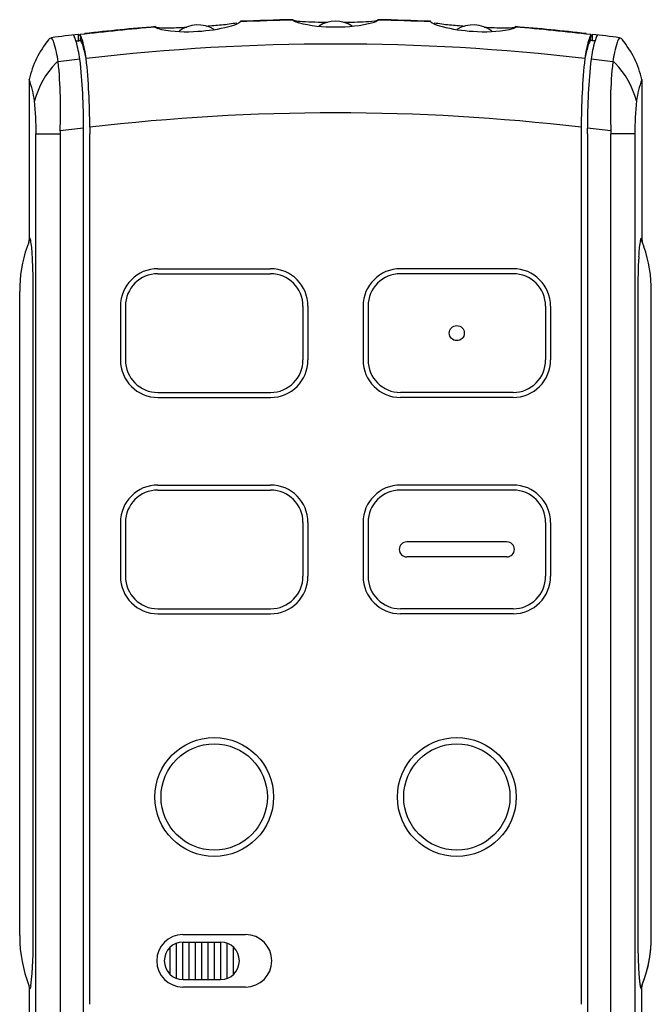
# Model space of a CAD drawing. Extents: x 3.5 to 58.2, y 6.5 to 95.7.
# Drawn here: x 43 to 58.2, y 51.6 to 75.2 of the extents above; entities that cross this region are included whole.
import ezdxf

# ---------------------------------------------------------------- set-up
doc = ezdxf.new("R2010")
doc.units = 0
doc.layers.add('4', color=7, linetype='CONTINUOUS')

msp = doc.modelspace()

# ---------------------------------------------------------------- linework, layer by layer
at = {"layer": '4', "linetype": 'CONTINUOUS'}
for p, q in [((44.428, 74.714), (44.428, 74.866)), ((44.578, 74.871), (44.578, 74.883)), ((56.601, 74.871), (56.601, 74.883)), ((56.752, 74.714), (56.752, 74.866)), ((43.937, 74.208), (43.938, 74.205)), ((57.242, 74.208), (57.242, 74.205)), ((43.24, 73.769), (43.24, 69.957)), ((57.94, 73.769), (57.94, 69.957)), ((43.405, 37.942), (43.405, 72.476)), ((43.405, 72.476), (43.982, 72.476)), ((43.982, 72.476), (43.982, 37.946)), ((44.544, 37.945), (44.544, 72.476)), ((44.695, 51.594), (44.695, 72.476)), ((56.485, 72.476), (56.485, 51.594)), ((56.636, 72.476), (56.636, 37.945)), ((57.197, 37.946), (57.197, 72.476)), ((57.774, 72.476), (57.197, 72.476)), ((57.77, 72.476), (57.77, 37.945)), ((57.774, 72.476), (57.774, 37.944)), ((43.233, 69.883), (43.241, 69.911)), ((57.947, 69.883), (57.939, 69.911)), ((46.33, 69.243), (49.03, 69.243)), ((54.85, 69.243), (52.15, 69.243)), ((46.33, 69.123), (49.03, 69.123)), ((54.85, 69.123), (52.15, 69.123)), ((43.014, 53.247), (43.014, 68.697)), ((43.338, 53.247), (43.338, 68.697)), ((57.842, 68.697), (57.842, 53.247)), ((58.165, 53.247), (58.165, 68.697)), ((45.43, 68.343), (45.43, 67.053)), ((45.55, 68.343), (45.55, 67.053)), ((49.81, 68.343), (49.81, 67.053)), ((49.93, 68.343), (49.93, 67.053)), ((51.25, 68.343), (51.25, 67.053)), ((51.37, 68.343), (51.37, 67.053)), ((55.63, 68.343), (55.63, 67.053)), ((55.75, 68.343), (55.75, 67.053)), ((46.33, 66.273), (49.03, 66.273)), ((46.33, 66.153), (49.03, 66.153)), ((54.85, 66.273), (52.15, 66.273)), ((54.85, 66.153), (52.15, 66.153)), ((46.33, 64.053), (49.03, 64.053)), ((54.85, 64.053), (52.15, 64.053)), ((46.33, 63.933), (49.03, 63.933)), ((54.85, 63.933), (52.15, 63.933)), ((45.43, 63.153), (45.43, 61.863)), ((45.55, 63.153), (45.55, 61.863)), ((49.81, 63.153), (49.81, 61.863)), ((49.93, 63.153), (49.93, 61.863)), ((51.25, 63.153), (51.25, 61.863)), ((51.37, 63.153), (51.37, 61.863)), ((55.63, 63.153), (55.63, 61.863)), ((55.75, 63.153), (55.75, 61.863)), ((54.7, 62.688), (52.3, 62.688)), ((54.7, 62.328), (52.3, 62.328)), ((46.33, 61.083), (49.03, 61.083)), ((46.33, 60.963), (49.03, 60.963)), ((54.85, 61.083), (52.15, 61.083)), ((54.85, 60.963), (52.15, 60.963)), ((43.014, 53.247), (43.014, 53.218)), ((46.93, 53.268), (48.43, 53.268)), ((46.624, 52.31), (46.624, 52.965)), ((46.777, 52.215), (46.777, 53.06)), ((46.93, 52.188), (46.93, 53.088)), ((46.933, 53.088), (47.833, 53.088)), ((47.08, 52.188), (47.08, 53.088)), ((47.23, 52.188), (47.23, 53.088)), ((47.383, 52.188), (47.383, 53.088)), ((47.536, 52.188), (47.536, 53.088)), ((47.686, 52.188), (47.686, 53.088)), ((47.836, 52.188), (47.836, 53.088)), ((47.989, 52.215), (47.989, 53.06)), ((48.142, 52.31), (48.142, 52.965)), ((43.234, 52.045), (43.24, 51.988)), ((43.24, 51.988), (43.24, 37.727)), ((43.281, 52.034), (43.262, 51.976)), ((48.43, 52.008), (46.93, 52.008)), ((46.933, 52.188), (47.833, 52.188)), ((57.94, 37.727), (57.94, 51.988))]:
    msp.add_line(p, q, dxfattribs=at)
for points in [[(49.57, 75.218), (49.57, 75.217), (49.571, 75.216), (49.571, 75.216), (49.572, 75.215), (49.572, 75.215), (49.572, 75.215), (49.573, 75.214), (49.574, 75.213), (49.574, 75.213), (49.575, 75.213), (49.575, 75.212), (49.575, 75.212), (49.576, 75.211), (49.577, 75.21)], [(49.577, 75.21), (49.579, 75.208), (49.582, 75.205), (49.582, 75.205), (49.585, 75.203), (49.587, 75.2), (49.587, 75.2), (49.59, 75.198), (49.592, 75.195), (49.592, 75.195), (49.595, 75.193), (49.598, 75.19), (49.598, 75.19), (49.6, 75.188), (49.603, 75.185)], [(51.603, 75.21), (51.6, 75.208), (51.597, 75.205), (51.597, 75.205), (51.595, 75.203), (51.592, 75.2), (51.592, 75.2), (51.59, 75.198), (51.587, 75.195), (51.587, 75.195), (51.584, 75.193), (51.582, 75.19), (51.582, 75.19), (51.579, 75.188), (51.577, 75.185)], [(51.61, 75.218), (51.609, 75.217), (51.608, 75.216), (51.608, 75.216), (51.608, 75.215), (51.607, 75.215), (51.607, 75.215), (51.606, 75.214), (51.606, 75.213), (51.606, 75.213), (51.605, 75.213), (51.604, 75.212), (51.604, 75.212), (51.603, 75.211), (51.603, 75.21)], [(44.365, 74.706), (44.369, 74.707), (44.373, 74.707), (44.373, 74.707), (44.376, 74.708), (44.38, 74.708), (44.38, 74.708), (44.384, 74.709), (44.388, 74.709), (44.388, 74.709), (44.391, 74.709), (44.395, 74.71), (44.395, 74.71), (44.399, 74.71), (44.403, 74.711), (44.403, 74.711), (44.405, 74.711), (44.408, 74.711), (44.408, 74.711), (44.41, 74.712), (44.412, 74.712), (44.412, 74.712), (44.415, 74.712), (44.417, 74.713), (44.417, 74.713), (44.42, 74.713), (44.422, 74.713), (44.422, 74.713), (44.425, 74.713), (44.427, 74.714)], [(44.427, 74.714), (44.432, 74.714), (44.437, 74.715), (44.437, 74.715), (44.442, 74.716), (44.447, 74.716), (44.447, 74.716), (44.453, 74.717), (44.458, 74.717), (44.458, 74.717), (44.463, 74.718), (44.468, 74.718), (44.468, 74.718), (44.473, 74.719), (44.478, 74.72)], [(44.45, 74.846), (44.448, 74.848), (44.446, 74.85), (44.446, 74.85), (44.443, 74.852), (44.441, 74.854), (44.441, 74.854), (44.439, 74.856), (44.437, 74.858), (44.437, 74.858), (44.434, 74.86), (44.432, 74.862), (44.432, 74.862), (44.43, 74.864), (44.428, 74.866)], [(44.452, 74.844), (44.452, 74.844), (44.452, 74.844), (44.452, 74.844), (44.451, 74.845), (44.451, 74.845), (44.451, 74.845), (44.451, 74.845), (44.451, 74.845), (44.451, 74.845), (44.451, 74.845), (44.451, 74.845), (44.451, 74.845), (44.45, 74.845), (44.45, 74.846)], [(44.466, 74.832), (44.465, 74.833), (44.463, 74.834), (44.463, 74.834), (44.462, 74.835), (44.46, 74.837), (44.46, 74.837), (44.459, 74.838), (44.458, 74.839), (44.458, 74.839), (44.456, 74.84), (44.455, 74.842), (44.455, 74.842), (44.453, 74.843), (44.452, 74.844)], [(44.462, 74.859), (44.463, 74.855), (44.463, 74.851), (44.463, 74.851), (44.464, 74.847), (44.464, 74.843), (44.464, 74.843), (44.465, 74.839), (44.465, 74.835), (44.465, 74.835), (44.466, 74.831), (44.467, 74.827), (44.467, 74.827), (44.467, 74.823), (44.468, 74.82)], [(44.468, 74.82), (44.468, 74.816), (44.469, 74.812), (44.469, 74.812), (44.469, 74.808), (44.47, 74.804), (44.47, 74.804), (44.471, 74.8), (44.471, 74.796), (44.471, 74.796), (44.472, 74.792), (44.472, 74.788), (44.472, 74.788), (44.473, 74.784), (44.474, 74.78)], [(44.473, 74.75), (44.473, 74.753), (44.472, 74.756), (44.472, 74.756), (44.472, 74.759), (44.472, 74.762), (44.472, 74.762), (44.471, 74.765), (44.471, 74.768), (44.471, 74.768), (44.47, 74.771), (44.47, 74.774), (44.47, 74.774), (44.469, 74.777), (44.469, 74.78)], [(44.478, 74.72), (44.477, 74.723), (44.477, 74.726), (44.477, 74.726), (44.476, 74.729), (44.476, 74.732), (44.476, 74.732), (44.476, 74.735), (44.475, 74.738), (44.475, 74.738), (44.475, 74.741), (44.474, 74.744), (44.474, 74.744), (44.474, 74.747), (44.473, 74.75)], [(44.51, 74.745), (44.51, 74.744), (44.51, 74.743), (44.51, 74.743), (44.51, 74.743), (44.51, 74.742), (44.51, 74.742), (44.511, 74.741), (44.511, 74.741), (44.511, 74.741), (44.511, 74.74), (44.511, 74.739), (44.511, 74.739), (44.512, 74.738), (44.512, 74.738)], [(44.512, 74.738), (44.512, 74.737), (44.512, 74.737), (44.512, 74.737), (44.512, 74.736), (44.512, 74.736), (44.512, 74.736), (44.512, 74.736), (44.513, 74.735), (44.513, 74.735), (44.513, 74.735), (44.513, 74.734), (44.513, 74.734), (44.513, 74.734), (44.513, 74.733)], [(44.513, 74.733), (44.513, 74.733), (44.513, 74.732), (44.513, 74.732), (44.514, 74.732), (44.514, 74.732), (44.514, 74.732), (44.514, 74.731), (44.514, 74.731), (44.514, 74.731), (44.514, 74.73), (44.514, 74.73), (44.514, 74.73), (44.514, 74.73), (44.514, 74.729)], [(44.514, 74.729), (44.515, 74.728), (44.515, 74.726), (44.515, 74.726), (44.516, 74.724), (44.516, 74.723), (44.516, 74.723), (44.517, 74.721), (44.517, 74.719), (44.517, 74.719), (44.518, 74.718), (44.518, 74.716), (44.518, 74.716), (44.519, 74.715), (44.519, 74.713)], [(56.665, 74.729), (56.665, 74.728), (56.664, 74.726), (56.664, 74.726), (56.664, 74.724), (56.663, 74.723), (56.663, 74.723), (56.663, 74.721), (56.662, 74.719), (56.662, 74.719), (56.662, 74.718), (56.661, 74.716), (56.661, 74.716), (56.661, 74.715), (56.66, 74.713)], [(56.666, 74.733), (56.666, 74.733), (56.666, 74.732), (56.666, 74.732), (56.666, 74.732), (56.666, 74.732), (56.666, 74.732), (56.666, 74.731), (56.666, 74.731), (56.666, 74.731), (56.665, 74.73), (56.665, 74.73), (56.665, 74.73), (56.665, 74.73), (56.665, 74.729)], [(56.668, 74.738), (56.668, 74.737), (56.667, 74.737), (56.667, 74.737), (56.667, 74.736), (56.667, 74.736), (56.667, 74.736), (56.667, 74.736), (56.667, 74.735), (56.667, 74.735), (56.667, 74.735), (56.667, 74.734), (56.667, 74.734), (56.666, 74.734), (56.666, 74.733)], [(56.67, 74.745), (56.67, 74.744), (56.669, 74.743), (56.669, 74.743), (56.669, 74.743), (56.669, 74.742), (56.669, 74.742), (56.669, 74.741), (56.669, 74.741), (56.669, 74.741), (56.668, 74.74), (56.668, 74.739), (56.668, 74.739), (56.668, 74.738), (56.668, 74.738)], [(56.702, 74.72), (56.702, 74.723), (56.703, 74.726), (56.703, 74.726), (56.703, 74.729), (56.703, 74.732), (56.703, 74.732), (56.704, 74.735), (56.704, 74.738), (56.704, 74.738), (56.705, 74.741), (56.705, 74.744), (56.705, 74.744), (56.706, 74.747), (56.706, 74.75)], [(56.752, 74.714), (56.747, 74.714), (56.742, 74.715), (56.742, 74.715), (56.737, 74.716), (56.732, 74.716), (56.732, 74.716), (56.727, 74.717), (56.722, 74.717), (56.722, 74.717), (56.717, 74.718), (56.712, 74.718), (56.712, 74.718), (56.707, 74.719), (56.702, 74.72)], [(56.712, 74.82), (56.711, 74.816), (56.711, 74.812), (56.711, 74.812), (56.71, 74.808), (56.709, 74.804), (56.709, 74.804), (56.709, 74.8), (56.708, 74.796), (56.708, 74.796), (56.708, 74.792), (56.707, 74.788), (56.707, 74.788), (56.706, 74.784), (56.706, 74.78)], [(56.706, 74.75), (56.707, 74.753), (56.707, 74.756), (56.707, 74.756), (56.707, 74.759), (56.708, 74.762), (56.708, 74.762), (56.708, 74.765), (56.709, 74.768), (56.709, 74.768), (56.709, 74.771), (56.71, 74.774), (56.71, 74.774), (56.71, 74.777), (56.711, 74.78)], [(56.717, 74.859), (56.717, 74.855), (56.716, 74.851), (56.716, 74.851), (56.716, 74.847), (56.715, 74.843), (56.715, 74.843), (56.715, 74.839), (56.714, 74.835), (56.714, 74.835), (56.713, 74.831), (56.713, 74.827), (56.713, 74.827), (56.712, 74.823), (56.712, 74.82)], [(56.713, 74.832), (56.715, 74.833), (56.716, 74.834), (56.716, 74.834), (56.718, 74.835), (56.719, 74.837), (56.719, 74.837), (56.721, 74.838), (56.722, 74.839), (56.722, 74.839), (56.723, 74.84), (56.725, 74.842), (56.725, 74.842), (56.726, 74.843), (56.728, 74.844)], [(56.728, 74.844), (56.728, 74.844), (56.728, 74.844), (56.728, 74.844), (56.728, 74.845), (56.728, 74.845), (56.728, 74.845), (56.728, 74.845), (56.729, 74.845), (56.729, 74.845), (56.729, 74.845), (56.729, 74.845), (56.729, 74.845), (56.729, 74.845), (56.729, 74.846)], [(56.729, 74.846), (56.731, 74.848), (56.734, 74.85), (56.734, 74.85), (56.736, 74.852), (56.738, 74.854), (56.738, 74.854), (56.741, 74.856), (56.743, 74.858), (56.743, 74.858), (56.745, 74.86), (56.747, 74.862), (56.747, 74.862), (56.75, 74.864), (56.752, 74.866)], [(56.814, 74.706), (56.811, 74.707), (56.807, 74.707), (56.807, 74.707), (56.803, 74.708), (56.799, 74.708), (56.799, 74.708), (56.796, 74.709), (56.792, 74.709), (56.792, 74.709), (56.788, 74.709), (56.784, 74.71), (56.784, 74.71), (56.78, 74.71), (56.777, 74.711), (56.777, 74.711), (56.774, 74.711), (56.772, 74.711), (56.772, 74.711), (56.769, 74.712), (56.767, 74.712), (56.767, 74.712), (56.764, 74.712), (56.762, 74.713), (56.762, 74.713), (56.76, 74.713), (56.757, 74.713), (56.757, 74.713), (56.755, 74.713), (56.752, 74.714)], [(44.608, 74.294), (44.608, 74.294), (44.608, 74.294), (44.608, 74.294), (44.608, 74.293), (44.608, 74.293), (44.608, 74.293), (44.609, 74.293), (44.609, 74.292), (44.609, 74.292), (44.609, 74.292), (44.609, 74.292), (44.609, 74.292), (44.609, 74.291), (44.609, 74.291), (44.609, 74.291), (44.609, 74.291), (44.609, 74.29), (44.609, 74.29), (44.609, 74.29), (44.609, 74.29), (44.609, 74.29), (44.609, 74.289), (44.609, 74.289), (44.609, 74.289), (44.609, 74.289), (44.609, 74.288), (44.609, 74.288), (44.609, 74.288), (44.609, 74.288)], [(56.571, 74.294), (56.571, 74.294), (56.571, 74.294), (56.571, 74.294), (56.571, 74.293), (56.571, 74.293), (56.571, 74.293), (56.571, 74.293), (56.571, 74.292), (56.571, 74.292), (56.571, 74.292), (56.571, 74.292), (56.571, 74.292), (56.571, 74.291), (56.571, 74.291), (56.571, 74.291), (56.571, 74.291), (56.571, 74.29), (56.571, 74.29), (56.57, 74.29), (56.57, 74.29), (56.57, 74.29), (56.57, 74.289), (56.57, 74.289), (56.57, 74.289), (56.57, 74.289), (56.57, 74.288), (56.57, 74.288), (56.57, 74.288), (56.57, 74.288)], [(43.24, 73.782), (43.24, 73.782)], [(43.24, 73.782), (43.24, 73.781), (43.24, 73.781), (43.24, 73.781), (43.24, 73.78), (43.24, 73.779), (43.24, 73.779), (43.24, 73.779), (43.24, 73.778), (43.24, 73.778), (43.24, 73.778), (43.24, 73.777), (43.24, 73.777), (43.24, 73.776), (43.24, 73.776)], [(43.24, 73.776), (43.24, 73.775), (43.24, 73.774), (43.24, 73.774), (43.24, 73.774), (43.24, 73.773), (43.24, 73.773), (43.24, 73.773), (43.24, 73.772), (43.24, 73.772), (43.24, 73.771), (43.24, 73.771), (43.24, 73.771), (43.24, 73.77), (43.24, 73.769)], [(57.939, 73.782), (57.939, 73.782)], [(57.939, 73.782), (57.939, 73.781), (57.939, 73.781), (57.939, 73.781), (57.939, 73.78), (57.939, 73.779), (57.939, 73.779), (57.939, 73.779), (57.939, 73.778), (57.939, 73.778), (57.939, 73.778), (57.939, 73.777), (57.939, 73.777), (57.94, 73.776), (57.94, 73.776)], [(57.94, 73.776), (57.94, 73.775), (57.94, 73.774), (57.94, 73.774), (57.94, 73.774), (57.94, 73.773), (57.94, 73.773), (57.94, 73.773), (57.94, 73.772), (57.94, 73.772), (57.94, 73.771), (57.94, 73.771), (57.94, 73.771), (57.94, 73.77), (57.94, 73.769)], [(43.983, 72.547), (43.983, 72.543), (43.983, 72.54), (43.983, 72.54), (43.983, 72.536), (43.983, 72.533), (43.983, 72.533), (43.983, 72.529), (43.983, 72.526), (43.983, 72.526), (43.983, 72.522), (43.983, 72.519), (43.983, 72.519), (43.983, 72.515), (43.982, 72.512), (43.982, 72.512), (43.982, 72.508), (43.982, 72.505), (43.982, 72.505), (43.982, 72.501), (43.982, 72.498), (43.982, 72.498), (43.982, 72.494), (43.982, 72.49), (43.982, 72.49), (43.982, 72.487), (43.982, 72.483), (43.982, 72.483), (43.982, 72.48), (43.982, 72.476)], [(44.544, 72.476), (44.544, 72.483), (44.544, 72.49), (44.544, 72.49), (44.544, 72.498), (44.544, 72.505), (44.544, 72.505), (44.544, 72.512), (44.544, 72.519), (44.544, 72.519), (44.544, 72.526), (44.544, 72.533), (44.544, 72.533), (44.544, 72.54), (44.543, 72.547), (44.543, 72.547), (44.543, 72.554), (44.543, 72.561), (44.543, 72.561), (44.543, 72.568), (44.543, 72.575), (44.543, 72.575), (44.543, 72.582), (44.543, 72.589), (44.543, 72.589), (44.543, 72.596), (44.543, 72.604), (44.543, 72.604), (44.543, 72.611), (44.543, 72.618)], [(44.694, 72.636), (44.694, 72.628), (44.694, 72.62), (44.694, 72.62), (44.694, 72.612), (44.694, 72.604), (44.694, 72.604), (44.694, 72.596), (44.694, 72.588), (44.694, 72.588), (44.694, 72.58), (44.695, 72.572), (44.695, 72.572), (44.695, 72.564), (44.695, 72.556), (44.695, 72.556), (44.695, 72.548), (44.695, 72.54), (44.695, 72.54), (44.695, 72.532), (44.695, 72.524), (44.695, 72.524), (44.695, 72.516), (44.695, 72.508), (44.695, 72.508), (44.695, 72.5), (44.695, 72.492), (44.695, 72.492), (44.695, 72.484), (44.695, 72.476)], [(56.485, 72.636), (56.485, 72.628), (56.485, 72.62), (56.485, 72.62), (56.485, 72.612), (56.485, 72.604), (56.485, 72.604), (56.485, 72.596), (56.485, 72.588), (56.485, 72.588), (56.485, 72.58), (56.485, 72.572), (56.485, 72.572), (56.485, 72.564), (56.485, 72.556), (56.485, 72.556), (56.485, 72.548), (56.485, 72.54), (56.485, 72.54), (56.485, 72.532), (56.485, 72.524), (56.485, 72.524), (56.485, 72.516), (56.485, 72.508), (56.485, 72.508), (56.485, 72.5), (56.485, 72.492), (56.485, 72.492), (56.485, 72.484), (56.485, 72.476)], [(56.636, 72.476), (56.636, 72.483), (56.636, 72.49), (56.636, 72.49), (56.636, 72.498), (56.636, 72.505), (56.636, 72.505), (56.636, 72.512), (56.636, 72.519), (56.636, 72.519), (56.636, 72.526), (56.636, 72.533), (56.636, 72.533), (56.636, 72.54), (56.636, 72.547), (56.636, 72.547), (56.636, 72.554), (56.636, 72.561), (56.636, 72.561), (56.636, 72.568), (56.636, 72.575), (56.636, 72.575), (56.636, 72.582), (56.636, 72.589), (56.636, 72.589), (56.636, 72.596), (56.636, 72.604), (56.636, 72.604), (56.636, 72.611), (56.636, 72.618)], [(57.196, 72.547), (57.196, 72.543), (57.196, 72.54), (57.196, 72.54), (57.196, 72.536), (57.196, 72.533), (57.196, 72.533), (57.197, 72.529), (57.197, 72.526), (57.197, 72.526), (57.197, 72.522), (57.197, 72.519), (57.197, 72.519), (57.197, 72.515), (57.197, 72.512), (57.197, 72.512), (57.197, 72.508), (57.197, 72.505), (57.197, 72.505), (57.197, 72.501), (57.197, 72.498), (57.197, 72.498), (57.197, 72.494), (57.197, 72.49), (57.197, 72.49), (57.197, 72.487), (57.197, 72.483), (57.197, 72.483), (57.197, 72.48), (57.197, 72.476)], [(43.24, 69.957), (43.239, 69.951), (43.239, 69.945), (43.239, 69.945), (43.238, 69.94), (43.238, 69.934), (43.238, 69.934), (43.237, 69.928), (43.237, 69.922), (43.237, 69.922), (43.236, 69.917), (43.235, 69.911), (43.235, 69.911), (43.235, 69.905), (43.233, 69.883), (43.191, 69.766)], [(43.246, 69.968), (43.245, 69.962), (43.245, 69.957), (43.245, 69.957), (43.244, 69.951), (43.244, 69.945), (43.244, 69.945), (43.243, 69.94), (43.243, 69.934), (43.243, 69.934), (43.242, 69.928), (43.242, 69.923), (43.242, 69.923), (43.241, 69.917), (43.241, 69.911)], [(43.262, 69.968), (43.261, 69.969), (43.26, 69.97), (43.26, 69.97), (43.259, 69.97), (43.258, 69.971), (43.258, 69.971), (43.258, 69.972), (43.257, 69.972), (43.257, 69.972), (43.256, 69.972), (43.255, 69.973), (43.255, 69.973), (43.255, 69.973), (43.254, 69.973), (43.254, 69.973), (43.253, 69.973), (43.252, 69.973), (43.252, 69.973), (43.251, 69.972), (43.251, 69.972), (43.251, 69.972), (43.25, 69.971), (43.249, 69.971), (43.249, 69.971), (43.248, 69.97), (43.248, 69.969), (43.248, 69.969), (43.247, 69.969), (43.246, 69.968)], [(57.918, 69.968), (57.919, 69.969), (57.919, 69.97), (57.919, 69.97), (57.92, 69.97), (57.921, 69.971), (57.921, 69.971), (57.922, 69.972), (57.923, 69.972), (57.923, 69.972), (57.923, 69.972), (57.924, 69.973), (57.924, 69.973), (57.925, 69.973), (57.926, 69.973), (57.926, 69.973), (57.926, 69.973), (57.927, 69.973), (57.927, 69.973), (57.928, 69.972), (57.929, 69.972), (57.929, 69.972), (57.93, 69.971), (57.93, 69.971), (57.93, 69.971), (57.931, 69.97), (57.932, 69.969), (57.932, 69.969), (57.933, 69.969), (57.933, 69.968)], [(57.933, 69.968), (57.934, 69.962), (57.934, 69.957), (57.934, 69.957), (57.935, 69.951), (57.936, 69.945), (57.936, 69.945), (57.936, 69.94), (57.937, 69.934), (57.937, 69.934), (57.937, 69.928), (57.938, 69.923), (57.938, 69.923), (57.938, 69.917), (57.939, 69.911)], [(57.94, 69.957), (57.94, 69.951), (57.941, 69.945), (57.941, 69.945), (57.941, 69.94), (57.942, 69.934), (57.942, 69.934), (57.942, 69.928), (57.943, 69.922), (57.943, 69.922), (57.943, 69.917), (57.944, 69.911), (57.944, 69.911), (57.944, 69.905), (57.947, 69.883), (57.989, 69.766)], [(57.842, 53.247), (57.842, 53.228), (57.842, 53.209), (57.842, 53.209), (57.842, 53.19), (57.842, 53.17), (57.842, 53.17), (57.842, 53.151), (57.842, 53.132), (57.842, 53.132), (57.842, 53.113), (57.842, 53.094), (57.842, 53.094), (57.843, 53.075), (57.843, 53.055), (57.843, 53.055), (57.843, 53.036), (57.843, 53.018), (57.843, 53.018), (57.843, 52.999), (57.844, 52.98), (57.844, 52.98), (57.844, 52.961), (57.844, 52.942), (57.844, 52.942), (57.844, 52.923), (57.845, 52.904), (57.845, 52.904), (57.845, 52.885), (57.846, 52.867), (57.846, 52.867), (57.846, 52.849), (57.846, 52.831), (57.846, 52.831), (57.847, 52.813), (57.847, 52.795), (57.847, 52.795), (57.848, 52.777), (57.848, 52.759), (57.848, 52.759), (57.849, 52.741), (57.849, 52.723), (57.849, 52.723), (57.85, 52.704), (57.85, 52.686), (57.85, 52.686), (57.851, 52.67), (57.852, 52.653), (57.852, 52.653), (57.852, 52.636), (57.853, 52.62), (57.853, 52.62), (57.853, 52.603), (57.854, 52.586), (57.854, 52.586), (57.855, 52.57), (57.855, 52.553), (57.855, 52.553), (57.856, 52.536), (57.857, 52.52), (57.857, 52.52), (57.858, 52.504), (57.858, 52.49), (57.858, 52.49), (57.859, 52.475), (57.86, 52.46), (57.86, 52.46), (57.861, 52.445), (57.861, 52.43), (57.861, 52.43), (57.862, 52.415), (57.863, 52.4), (57.863, 52.4), (57.864, 52.385), (57.865, 52.37), (57.865, 52.37), (57.866, 52.357), (57.867, 52.344), (57.867, 52.344), (57.868, 52.331), (57.868, 52.318), (57.868, 52.318), (57.869, 52.305), (57.87, 52.292), (57.87, 52.292), (57.871, 52.28), (57.872, 52.266), (57.872, 52.266), (57.873, 52.253), (57.874, 52.241), (57.874, 52.241), (57.875, 52.23), (57.876, 52.219), (57.876, 52.219), (57.877, 52.209), (57.878, 52.198), (57.878, 52.198), (57.879, 52.188), (57.88, 52.177), (57.88, 52.177), (57.881, 52.167), (57.882, 52.156), (57.882, 52.156), (57.884, 52.145), (57.885, 52.135), (57.885, 52.135), (57.886, 52.126), (57.887, 52.119), (57.887, 52.119), (57.888, 52.111), (57.889, 52.103), (57.889, 52.103), (57.89, 52.095), (57.891, 52.087), (57.891, 52.087), (57.892, 52.079), (57.893, 52.071), (57.893, 52.071), (57.895, 52.062), (57.896, 52.054), (57.896, 52.054), (57.897, 52.049), (57.897, 52.044), (57.897, 52.044), (57.898, 52.038), (57.899, 52.033), (57.899, 52.033), (57.9, 52.028), (57.901, 52.022), (57.901, 52.022), (57.903, 52.017), (57.904, 52.012), (57.904, 52.012), (57.906, 52.006), (57.907, 52.001), (57.907, 52.001), (57.908, 51.998), (57.909, 51.996), (57.909, 51.996), (57.91, 51.994), (57.911, 51.991), (57.911, 51.991), (57.912, 51.989), (57.913, 51.986), (57.913, 51.986), (57.914, 51.983), (57.916, 51.981), (57.916, 51.981), (57.917, 51.978), (57.918, 51.976)], [(58.163, 53.089), (58.163, 53.092), (58.163, 53.094), (58.163, 53.094), (58.163, 53.097), (58.163, 53.1), (58.163, 53.1), (58.163, 53.103), (58.163, 53.106), (58.163, 53.106), (58.163, 53.108), (58.163, 53.111), (58.163, 53.111), (58.164, 53.114), (58.164, 53.117), (58.164, 53.117), (58.164, 53.119), (58.164, 53.122), (58.164, 53.122), (58.164, 53.125), (58.164, 53.127), (58.164, 53.127), (58.164, 53.13), (58.164, 53.132), (58.164, 53.132), (58.164, 53.135), (58.164, 53.138), (58.164, 53.138), (58.164, 53.14), (58.164, 53.143), (58.164, 53.143), (58.164, 53.146), (58.164, 53.148), (58.164, 53.148), (58.164, 53.151), (58.164, 53.153), (58.164, 53.153), (58.164, 53.156), (58.165, 53.158), (58.165, 53.158), (58.165, 53.161), (58.165, 53.164), (58.165, 53.164), (58.165, 53.166), (58.165, 53.169), (58.165, 53.169), (58.165, 53.17), (58.165, 53.171), (58.165, 53.171), (58.165, 53.172), (58.165, 53.173), (58.165, 53.173), (58.165, 53.174), (58.165, 53.175), (58.165, 53.175), (58.165, 53.176), (58.165, 53.177), (58.165, 53.177), (58.165, 53.178), (58.165, 53.179)], [(58.165, 53.221), (58.165, 53.224), (58.165, 53.226), (58.165, 53.226), (58.165, 53.229), (58.165, 53.231), (58.165, 53.231), (58.165, 53.234), (58.165, 53.237), (58.165, 53.237), (58.165, 53.239), (58.165, 53.242), (58.165, 53.242), (58.165, 53.245), (58.165, 53.247)], [(58.165, 53.212), (58.165, 53.213), (58.165, 53.214), (58.165, 53.214), (58.165, 53.215), (58.165, 53.216), (58.165, 53.216), (58.165, 53.217), (58.165, 53.218), (58.165, 53.218), (58.165, 53.218), (58.165, 53.219), (58.165, 53.219), (58.165, 53.22), (58.165, 53.221)], [(58.165, 53.183), (58.165, 53.185), (58.165, 53.186), (58.165, 53.186), (58.165, 53.187), (58.165, 53.188), (58.165, 53.188), (58.165, 53.189), (58.165, 53.19), (58.165, 53.19), (58.165, 53.191), (58.165, 53.193), (58.165, 53.193), (58.165, 53.194), (58.165, 53.195), (58.165, 53.195), (58.165, 53.197), (58.165, 53.198), (58.165, 53.198), (58.165, 53.2), (58.165, 53.202), (58.165, 53.202), (58.165, 53.204), (58.165, 53.205), (58.165, 53.205), (58.165, 53.207), (58.165, 53.209), (58.165, 53.209), (58.165, 53.211), (58.165, 53.212)], [(58.165, 53.179), (58.165, 53.18), (58.165, 53.18), (58.165, 53.18), (58.165, 53.181), (58.165, 53.181), (58.165, 53.181), (58.165, 53.181), (58.165, 53.182), (58.165, 53.182), (58.165, 53.182), (58.165, 53.183), (58.165, 53.183), (58.165, 53.183), (58.165, 53.183)], [(58.148, 52.88), (58.148, 52.881), (58.148, 52.882), (58.148, 52.882), (58.149, 52.883), (58.149, 52.884), (58.149, 52.884), (58.149, 52.884), (58.149, 52.885), (58.149, 52.885), (58.149, 52.886), (58.149, 52.887), (58.149, 52.887), (58.149, 52.887), (58.149, 52.889), (58.149, 52.889), (58.15, 52.893), (58.15, 52.898), (58.15, 52.898), (58.151, 52.904), (58.151, 52.908), (58.151, 52.908), (58.152, 52.913), (58.152, 52.918), (58.152, 52.918), (58.152, 52.923), (58.153, 52.928), (58.153, 52.928), (58.153, 52.933), (58.154, 52.938), (58.154, 52.938), (58.154, 52.942), (58.154, 52.947), (58.154, 52.947), (58.155, 52.951), (58.155, 52.955), (58.155, 52.955), (58.155, 52.96), (58.156, 52.964), (58.156, 52.964), (58.156, 52.969), (58.156, 52.973), (58.156, 52.973), (58.157, 52.978), (58.157, 52.982), (58.157, 52.982), (58.157, 52.986), (58.158, 52.99), (58.158, 52.99), (58.158, 52.994), (58.158, 52.998), (58.158, 52.998), (58.158, 53.002), (58.159, 53.006), (58.159, 53.006), (58.159, 53.01), (58.159, 53.014), (58.159, 53.014), (58.159, 53.018), (58.16, 53.022), (58.16, 53.022), (58.16, 53.026), (58.16, 53.029), (58.16, 53.029), (58.16, 53.033), (58.16, 53.036), (58.16, 53.036), (58.161, 53.04), (58.161, 53.043), (58.161, 53.043), (58.161, 53.047), (58.161, 53.05), (58.161, 53.05), (58.161, 53.054), (58.161, 53.058), (58.161, 53.058), (58.162, 53.061), (58.162, 53.064), (58.162, 53.064), (58.162, 53.067), (58.162, 53.07), (58.162, 53.07), (58.162, 53.073), (58.162, 53.076), (58.162, 53.076), (58.162, 53.079), (58.163, 53.083), (58.163, 53.083), (58.163, 53.086), (58.163, 53.089)], [(58.116, 52.651), (58.116, 52.656), (58.117, 52.662), (58.117, 52.662), (58.118, 52.667), (58.119, 52.672), (58.119, 52.672), (58.12, 52.677), (58.121, 52.683), (58.121, 52.683), (58.122, 52.688), (58.123, 52.693), (58.123, 52.693), (58.124, 52.698), (58.125, 52.704), (58.125, 52.704), (58.126, 52.71), (58.127, 52.717), (58.127, 52.717), (58.128, 52.724), (58.129, 52.731), (58.129, 52.731), (58.13, 52.738), (58.131, 52.745), (58.131, 52.745), (58.132, 52.752), (58.133, 52.759), (58.133, 52.759), (58.134, 52.766), (58.135, 52.772), (58.135, 52.772), (58.136, 52.779), (58.137, 52.785), (58.137, 52.785), (58.138, 52.791), (58.138, 52.797), (58.138, 52.797), (58.139, 52.803), (58.14, 52.809), (58.14, 52.809), (58.141, 52.815), (58.142, 52.822), (58.142, 52.822), (58.142, 52.829), (58.143, 52.834), (58.143, 52.834), (58.143, 52.835), (58.143, 52.835), (58.143, 52.835), (58.143, 52.835), (58.143, 52.835), (58.143, 52.835), (58.143, 52.836), (58.143, 52.836), (58.143, 52.836), (58.143, 52.837), (58.143, 52.837), (58.143, 52.837), (58.144, 52.837), (58.144, 52.838)], [(58.144, 52.838), (58.144, 52.842), (58.145, 52.846), (58.145, 52.846), (58.145, 52.851), (58.145, 52.855), (58.145, 52.855), (58.146, 52.859), (58.146, 52.863), (58.146, 52.863), (58.147, 52.867), (58.147, 52.872), (58.147, 52.872), (58.148, 52.876), (58.148, 52.88)], [(57.979, 52.152), (57.982, 52.159), (57.984, 52.165), (57.984, 52.165), (57.986, 52.172), (57.989, 52.179), (57.989, 52.179), (57.991, 52.185), (57.993, 52.192), (57.993, 52.192), (57.996, 52.198), (57.998, 52.205), (57.998, 52.205), (58, 52.211), (58.003, 52.218), (58.003, 52.218), (58.005, 52.224), (58.007, 52.231), (58.007, 52.231), (58.009, 52.237), (58.011, 52.244), (58.011, 52.244), (58.014, 52.251), (58.016, 52.257), (58.016, 52.257), (58.018, 52.264), (58.02, 52.27), (58.02, 52.27), (58.022, 52.277), (58.024, 52.284), (58.024, 52.284), (58.026, 52.29), (58.028, 52.297), (58.028, 52.297), (58.03, 52.303), (58.033, 52.31), (58.033, 52.31), (58.035, 52.317), (58.037, 52.323), (58.037, 52.323), (58.039, 52.33), (58.041, 52.337), (58.041, 52.337), (58.042, 52.343), (58.044, 52.35), (58.044, 52.35), (58.046, 52.357), (58.048, 52.363), (58.048, 52.363), (58.05, 52.37), (58.052, 52.377), (58.052, 52.377), (58.054, 52.384), (58.056, 52.39), (58.056, 52.39), (58.058, 52.397), (58.06, 52.404), (58.06, 52.404), (58.062, 52.411), (58.063, 52.418), (58.063, 52.418), (58.064, 52.421), (58.065, 52.424), (58.065, 52.424), (58.066, 52.427), (58.067, 52.43), (58.067, 52.43), (58.067, 52.433), (58.068, 52.437), (58.068, 52.437), (58.069, 52.44), (58.07, 52.443), (58.07, 52.443), (58.071, 52.446), (58.072, 52.449)], [(58.072, 52.449), (58.072, 52.453), (58.073, 52.457), (58.073, 52.457), (58.074, 52.46), (58.075, 52.464), (58.075, 52.464), (58.076, 52.468), (58.077, 52.472), (58.077, 52.472), (58.078, 52.475), (58.079, 52.479), (58.079, 52.479), (58.08, 52.483), (58.081, 52.487), (58.081, 52.487), (58.081, 52.488), (58.081, 52.488), (58.081, 52.488), (58.081, 52.488), (58.081, 52.489), (58.081, 52.489), (58.082, 52.49), (58.082, 52.491), (58.082, 52.491), (58.082, 52.491), (58.082, 52.492), (58.082, 52.492), (58.082, 52.493), (58.082, 52.493)], [(58.082, 52.493), (58.084, 52.5), (58.085, 52.506), (58.085, 52.506), (58.087, 52.513), (58.088, 52.519), (58.088, 52.519), (58.09, 52.526), (58.091, 52.532), (58.091, 52.532), (58.093, 52.538), (58.094, 52.545), (58.094, 52.545), (58.096, 52.551), (58.097, 52.558), (58.097, 52.558), (58.098, 52.564), (58.1, 52.57), (58.1, 52.57), (58.101, 52.577), (58.102, 52.583), (58.102, 52.583), (58.104, 52.59), (58.105, 52.596), (58.105, 52.596), (58.106, 52.602), (58.107, 52.609), (58.107, 52.609), (58.109, 52.615), (58.11, 52.621)], [(58.11, 52.621), (58.11, 52.622), (58.11, 52.623), (58.11, 52.623), (58.111, 52.624), (58.111, 52.625), (58.111, 52.625), (58.111, 52.626), (58.111, 52.627), (58.111, 52.627), (58.111, 52.628), (58.111, 52.629), (58.111, 52.629), (58.112, 52.63), (58.112, 52.631), (58.112, 52.631), (58.112, 52.633), (58.113, 52.635), (58.113, 52.635), (58.113, 52.637), (58.113, 52.639), (58.113, 52.639), (58.114, 52.641), (58.114, 52.643), (58.114, 52.643), (58.114, 52.645), (58.115, 52.647), (58.115, 52.647), (58.115, 52.649), (58.116, 52.651)], [(43.246, 51.976), (43.247, 51.976), (43.248, 51.975), (43.248, 51.975), (43.248, 51.975), (43.249, 51.974), (43.249, 51.974), (43.25, 51.974), (43.251, 51.973), (43.251, 51.973), (43.251, 51.973), (43.252, 51.972), (43.252, 51.972), (43.253, 51.972), (43.254, 51.971)], [(43.254, 51.971), (43.255, 51.972), (43.255, 51.972), (43.255, 51.972), (43.256, 51.973), (43.257, 51.973), (43.257, 51.973), (43.258, 51.974), (43.258, 51.974), (43.258, 51.974), (43.259, 51.974), (43.26, 51.975), (43.26, 51.975), (43.261, 51.975), (43.262, 51.976)], [(57.918, 51.976), (57.919, 51.975), (57.919, 51.974), (57.919, 51.974), (57.92, 51.974), (57.921, 51.973), (57.921, 51.973), (57.922, 51.973), (57.923, 51.972), (57.923, 51.972), (57.923, 51.972), (57.924, 51.971), (57.924, 51.971), (57.925, 51.971), (57.926, 51.971), (57.926, 51.971), (57.926, 51.971), (57.927, 51.971), (57.927, 51.971), (57.928, 51.972), (57.929, 51.972), (57.929, 51.972), (57.93, 51.973), (57.93, 51.973), (57.93, 51.973), (57.931, 51.974), (57.932, 51.975), (57.932, 51.975), (57.933, 51.976), (57.933, 51.976)], [(57.933, 51.976), (57.934, 51.982), (57.934, 51.988), (57.934, 51.988), (57.935, 51.993), (57.936, 51.999), (57.936, 51.999), (57.936, 52.005), (57.937, 52.01), (57.937, 52.01), (57.937, 52.016), (57.938, 52.022), (57.938, 52.022), (57.938, 52.027), (57.939, 52.033)], [(57.939, 52.033), (57.94, 52.038), (57.942, 52.044), (57.942, 52.044), (57.944, 52.049), (57.945, 52.055), (57.945, 52.055), (57.947, 52.06), (57.948, 52.066), (57.948, 52.066), (57.95, 52.071), (57.951, 52.077), (57.951, 52.077), (57.953, 52.082), (57.955, 52.087)], [(57.94, 51.988), (57.94, 51.993), (57.941, 51.999), (57.941, 51.999), (57.941, 52.005), (57.942, 52.01), (57.942, 52.01), (57.942, 52.016), (57.943, 52.022), (57.943, 52.022), (57.943, 52.027), (57.944, 52.033), (57.944, 52.033), (57.944, 52.039), (57.945, 52.045)], [(57.945, 52.045), (57.946, 52.049), (57.947, 52.053), (57.947, 52.053), (57.948, 52.057), (57.949, 52.062), (57.949, 52.062), (57.951, 52.066), (57.952, 52.07), (57.952, 52.07), (57.953, 52.074), (57.954, 52.079), (57.954, 52.079), (57.955, 52.083), (57.956, 52.087)], [(57.955, 52.087), (57.955, 52.089), (57.956, 52.09), (57.956, 52.09), (57.956, 52.091), (57.957, 52.093), (57.957, 52.093), (57.957, 52.094), (57.958, 52.095), (57.958, 52.095), (57.958, 52.097), (57.959, 52.098), (57.959, 52.098), (57.959, 52.099), (57.96, 52.1)], [(57.956, 52.087), (57.957, 52.088), (57.957, 52.09), (57.957, 52.09), (57.958, 52.091), (57.958, 52.092), (57.958, 52.092), (57.959, 52.094), (57.959, 52.095), (57.959, 52.095), (57.959, 52.096), (57.96, 52.097), (57.96, 52.097), (57.96, 52.099), (57.961, 52.1)], [(57.96, 52.1), (57.96, 52.102), (57.961, 52.104), (57.961, 52.104), (57.961, 52.105), (57.962, 52.107), (57.962, 52.107), (57.963, 52.108), (57.963, 52.11), (57.963, 52.11), (57.964, 52.111), (57.964, 52.113), (57.964, 52.113), (57.965, 52.114), (57.966, 52.116)], [(57.966, 52.116), (57.966, 52.116), (57.966, 52.117), (57.966, 52.117), (57.966, 52.118), (57.967, 52.119), (57.967, 52.119), (57.967, 52.119), (57.967, 52.12), (57.967, 52.12), (57.968, 52.121), (57.968, 52.122), (57.968, 52.122), (57.968, 52.122), (57.968, 52.123)], [(57.968, 52.123), (57.969, 52.126), (57.971, 52.129), (57.971, 52.129), (57.972, 52.132), (57.973, 52.135), (57.973, 52.135), (57.974, 52.138), (57.975, 52.141), (57.975, 52.141), (57.976, 52.144), (57.977, 52.147), (57.977, 52.147), (57.978, 52.15), (57.979, 52.152)]]:
    msp.add_lwpolyline(points, dxfattribs=at)
for centre, radius in [((53.5, 67.698), 0.18), ((47.68, 56.568), 1.425), ((53.5, 56.568), 1.425), ((47.68, 56.568), 1.275), ((53.5, 56.568), 1.275)]:
    msp.add_circle(centre, radius, dxfattribs=at)
for centre, radius, start, end in [((47.564, 78.727), 3.641, 274.571, 280.437), ((47.772, 76.144), 1.122, 283.2883, 296.3942), ((47.697, 75.741), 0.832, 313.6208, 317.4139), ((48.195, 75.27), 0.151, 300.1169, 317.2948), ((50.59, 22.578), 52.639, 91.1066, 92.4861), ((50.59, 22.578), 52.65, 91.1103, 92.482), ((49.773, 75.464), 0.326, 232.2109, 257.8427), ((49.852, 76.411), 1.236, 257.9164, 267.4009), ((50.534, 78.438), 3.395, 255.7644, 270.9584), ((50.453, 86.086), 10.929, 266.5514, 269.712), ((50.59, 74.433), 0.75, 57.5467, 122.4507), ((50.651, 78.38), 3.337, 268.9531, 284.6727), ((50.699, 87.335), 12.178, 270.3852, 272.907), ((51.288, 76.557), 1.385, 271.2051, 283.031), ((51.435, 75.413), 0.268, 283.3469, 309.843), ((50.59, 22.578), 52.639, 87.5139, 88.8934), ((50.59, 22.578), 52.65, 87.518, 88.8897), ((53.482, 75.741), 0.832, 222.5861, 226.3792), ((52.984, 75.27), 0.151, 222.7052, 239.8831), ((53.407, 76.144), 1.122, 243.6058, 256.7117), ((53.615, 78.727), 3.641, 259.563, 265.429), ((50.59, 22.578), 52.639, 94.7024, 96.685), ((50.59, 22.578), 52.65, 94.7057, 96.5565), ((43.506, 72.037), 4.089, 46.8549, 47.4597), ((46.373, 75.156), 0.153, 229.7486, 252.2329), ((46.493, 76.419), 1.396, 261.7922, 271.599), ((46.57, 75.683), 0.715, 250.1064, 257.4047), ((47.025, 78.304), 3.375, 259.5595, 274.5102), ((46.47, 85.532), 10.509, 270.3395, 273.0314), ((47.29, 74.343), 0.75, 58.6756, 127.1283), ((47.079, 78.825), 3.891, 273.1127, 284.145), ((46.438, 89.672), 14.644, 274.106, 275.5517), ((54.1, 78.825), 3.891, 255.855, 266.8873), ((54.742, 89.672), 14.644, 264.4483, 265.894), ((53.89, 74.343), 0.75, 52.8717, 121.3244), ((54.154, 78.304), 3.375, 265.4898, 280.4405), ((54.71, 85.532), 10.509, 266.9686, 269.6605), ((54.687, 76.419), 1.396, 268.401, 278.2078), ((54.61, 75.683), 0.715, 282.5953, 289.8936), ((54.806, 75.156), 0.153, 287.7671, 310.2514), ((57.674, 72.037), 4.089, 132.5403, 133.1451), ((50.59, 22.578), 52.639, 83.315, 85.2976), ((50.59, 22.578), 52.65, 83.4435, 85.2943), ((45.57, 73.234), 2.394, 141.0206, 166.768), ((43.801, 74.676), 0.111, 101.9611, 144.9473), ((50.59, 22.578), 52.65, 96.7212, 97.4338), ((43.548, 74.607), 0.291, 13.1246, 37.7488), ((40.552, 73.682), 3.426, 8.8326, 16.7632), ((43.442, 74.416), 0.968, 16.8156, 26.7403), ((40.99, 73.757), 3.507, 8.4179, 15.5481), ((43.669, 74.463), 0.886, 16.4058, 26.5506), ((50.59, 22.578), 52.56, 96.6824, 96.6875), ((43.834, 74.366), 0.735, 14.1491, 28.7995), ((40.914, 73.728), 3.738, 8.6146, 15.2832), ((60.266, 73.728), 3.738, 164.7168, 171.3854), ((57.345, 74.366), 0.735, 151.2005, 165.8509), ((57.51, 74.463), 0.886, 153.4494, 163.5942), ((50.59, 22.578), 52.56, 83.3125, 83.3176), ((60.189, 73.757), 3.507, 164.4519, 171.5821), ((50.59, 22.578), 52.65, 82.5662, 83.2788), ((57.737, 74.416), 0.968, 153.2597, 163.1844), ((60.627, 73.682), 3.426, 163.2368, 171.1674), ((57.631, 74.607), 0.291, 142.2512, 166.8754), ((57.379, 74.676), 0.111, 35.0527, 78.0389), ((55.609, 73.234), 2.394, 13.232, 38.9794), ((55.609, 73.234), 2.394, 13.232, 38.9794), ((41.405, 73.697), 3.254, 9.7093, 15.1185), ((50.59, 22.578), 52.055, 83.4029, 96.5971), ((59.775, 73.697), 3.254, 164.8815, 170.2907), ((43.949, 74.113), 0.0935, 97.0583, 137.2153), ((50.59, 22.578), 52.055, 96.7634, 97.342), ((33.048, 73.074), 10.948, 357.2113, 5.9315), ((30.956, 72.755), 13.588, 359.4199, 6.401), ((29.065, 72.661), 15.629, 359.9083, 5.975), ((72.114, 72.661), 15.629, 174.025, 180.0917), ((70.223, 72.755), 13.588, 173.599, 180.5801), ((50.59, 22.578), 52.055, 82.658, 83.2366), ((68.131, 73.074), 10.948, 174.0685, 182.7887), ((57.23, 74.113), 0.0935, 42.7847, 82.9417), ((45.407, 72.717), 2.111, 136.2861, 164.7969), ((55.773, 72.717), 2.111, 15.2031, 43.7139), ((40.937, 72.931), 2.456, 7.9541, 20.2794), ((60.243, 72.931), 2.456, 159.7206, 172.0459), ((36.911, 72.58), 6.495, 359.0856, 6.1059), ((64.268, 72.58), 6.495, 173.8941, 180.9144), ((50.59, 22.578), 50.404, 83.283, 96.717), ((50.59, 22.578), 50.404, 96.8898, 97.5313), ((50.59, 22.578), 50.404, 82.4687, 83.1102), ((43.029, 69.86), 0.257, 5.756, 24.2881), ((58.151, 69.86), 0.257, 155.7119, 174.244), ((46.058, 68.744), 3.044, 160.3783, 180.8747), ((40.076, 69.409), 3.244, 2.1247, 8.4548), ((61.104, 69.409), 3.244, 171.5452, 177.8753), ((55.121, 68.744), 3.044, 359.1253, 19.6217), ((28.145, 68.738), 15.193, 359.8454, 2.985), ((73.035, 68.738), 15.193, 177.015, 180.1546), ((46.33, 68.343), 0.9, 90, 180), ((49.03, 68.343), 0.9, 0, 90), ((52.15, 68.343), 0.9, 90, 180), ((54.85, 68.343), 0.9, 0, 90), ((46.33, 68.343), 0.78, 90, 180), ((49.03, 68.343), 0.78, 0, 90), ((52.15, 68.343), 0.78, 90, 180), ((54.85, 68.343), 0.78, 0, 90), ((46.33, 67.053), 0.9, 180, 270), ((46.33, 67.053), 0.78, 180, 270), ((49.03, 67.053), 0.9, 270, 0), ((49.03, 67.053), 0.78, 270, 0), ((52.15, 67.053), 0.9, 180, 270), ((52.15, 67.053), 0.78, 180, 270), ((54.85, 67.053), 0.9, 270, 0), ((54.85, 67.053), 0.78, 270, 0), ((46.33, 63.153), 0.9, 90, 180), ((49.03, 63.153), 0.9, 0, 90), ((52.15, 63.153), 0.9, 90, 180), ((54.85, 63.153), 0.9, 0, 90), ((46.33, 63.153), 0.78, 90, 180), ((49.03, 63.153), 0.78, 0, 90), ((52.15, 63.153), 0.78, 90, 180), ((54.85, 63.153), 0.78, 0, 90), ((52.3, 62.508), 0.18, 90, 180), ((54.7, 62.508), 0.18, 0, 90), ((52.3, 62.508), 0.18, 180, 270), ((54.7, 62.508), 0.18, 270, 0), ((46.33, 61.863), 0.9, 180, 270), ((46.33, 61.863), 0.78, 180, 270), ((49.03, 61.863), 0.78, 270, 0), ((49.03, 61.863), 0.9, 270, 0), ((52.15, 61.863), 0.9, 180, 270), ((52.15, 61.863), 0.78, 180, 270), ((54.85, 61.863), 0.78, 270, 0), ((54.85, 61.863), 0.9, 270, 0), ((46.253, 53.218), 3.238, 180.0067, 201.2428), ((34.754, 53.044), 8.586, 353.2455, 1.3576), ((46.93, 52.638), 0.63, 90, 270), ((48.43, 52.638), 0.63, 270, 90), ((55.165, 53.188), 3, 338.7265, 0.4595), ((46.933, 52.638), 0.45, 90, 270), ((47.833, 52.638), 0.45, 270, 90)]:
    msp.add_arc(centre, radius, start, end, dxfattribs=at)

doc.saveas('drawing.dxf')
